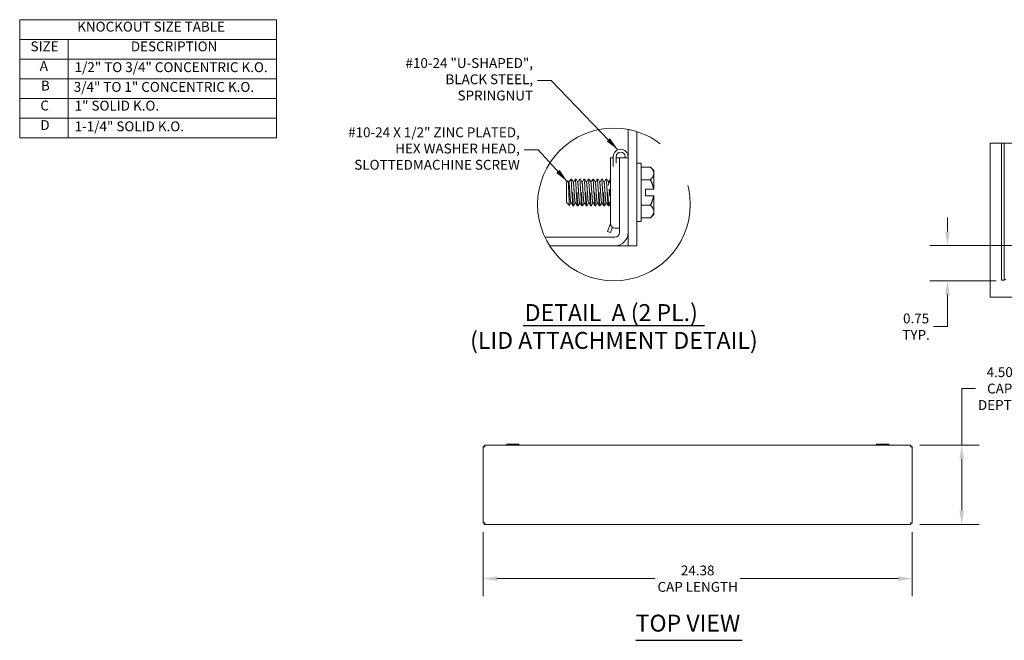
# Model space of a CAD drawing. Units: inches. Extents: x 3 to 129, y 5 to 83.
# Drawn here: x 3 to 59, y 48 to 83 of the extents above; entities that cross this region are included whole.
import ezdxf

# ---------------------------------------------------------------- set-up
doc = ezdxf.new("R2010")
doc.units = ezdxf.units.IN
doc.header["$LTSCALE"] = 8
doc.header["$MEASUREMENT"] = 0
doc.linetypes.add('DOUBLE_DASH_CHAIN', pattern=[1.2403, 0.6614, -0.0827, 0.1654, -0.0827, 0.1654, -0.0827])
doc.layers.get('0').update_dxf_attribs({"lineweight": 0})
for name, color, linetype, lineweight in [('Detail Boundary (ANSI)', 7, 'DOUBLE_DASH_CHAIN', 5), ('Dimension (ANSI)', 7, 'Continuous', 5), ('Hatch (ANSI)', 7, 'Continuous', 5), ('Symbol (ANSI)', 7, 'Continuous', 5), ('Visible (ANSI)', 7, 'Continuous', 5)]:
    doc.layers.add(name, color=color, linetype=linetype, lineweight=lineweight)
doc.styles.add('Note Text (ANSI)', font='tahoma.ttf')
doc.styles.add('ROMANS', font='tahoma.ttf')
doc.styles.add('Text Style168', font='tahoma.ttf')
doc.styles.add('Text Style29', font='tahoma.ttf')
doc.dimstyles.new('Default (ANSI)', dxfattribs={"dimscale": 8, "dimtxt": 0.07, "dimasz": 0.098425, "dimexe": 0.125, "dimexo": 0.0625, "dimgap": 0.031496, "dimtad": 0, "dimtih": 1, "dimtoh": 1, "dimrnd": 1e-08, "dimzin": 0, "dimdsep": 46, "dimtxsty": 'ROMANS', "dimcen": 0.09, "dimdle": 0.393701, "dimclrd": 256, "dimclre": 256, "dimclrt": 256, "dimadec": 0, "dimazin": 0, "dimtfac": 1.428571, "dimtofl": 0, "dimtmove": 0, "dimatfit": 3, "dimfxl": 1, "dimtolj": 1, "dimtzin": 0, "dimlwd": -1, "dimlwe": -1, "dimarcsym": 0})
doc.dimstyles.new('Default (ANSI)$7', dxfattribs={"dimscale": 8, "dimtxt": 0.07, "dimasz": 0.098425, "dimexe": 0.125, "dimexo": 0.0625, "dimgap": 0.031496, "dimtad": 0, "dimtih": 1, "dimtoh": 1, "dimrnd": 1e-08, "dimzin": 0, "dimdsep": 46, "dimtxsty": 'ROMANS', "dimcen": 0.09, "dimdle": 0.393701, "dimclrd": 256, "dimclre": 256, "dimclrt": 256, "dimadec": 0, "dimazin": 0, "dimtfac": 1.428571, "dimtofl": 0, "dimtmove": 0, "dimatfit": 3, "dimfxl": 1, "dimtolj": 1, "dimtzin": 0, "dimlwd": -1, "dimlwe": -1, "dimarcsym": 0})

# ---------------------------------------------------------------- blocks, each defined once
blk = doc.blocks.new('*D8')
at = {"layer": 'Defpoints', "color": 0, "transparency": 16777216}
for p in [(53.662, 58.864), (53.662, 54.364), (56.544, 54.364)]:
    blk.add_point(p, dxfattribs=at)
at = {"layer": 'Dimension (ANSI)', "transparency": 16777216}
for p, q in [((56.544, 58.864), (56.544, 62.086)), ((56.544, 62.086), (57.331, 62.086)), ((54.162, 58.864), (57.544, 58.864)), ((56.544, 55.151), (56.544, 58.076)), ((54.162, 54.364), (57.544, 54.364))]:
    blk.add_line(p, q, dxfattribs=at)
for points in [[(56.413, 58.076), (56.675, 58.076), (56.544, 58.864)], [(56.413, 55.151), (56.675, 55.151), (56.544, 54.364)]]:
    blk.add_solid(points, dxfattribs=at)
at = {"layer": 'Dimension (ANSI)', "transparency": 16777216, "insert": (58.701, 62.086), "char_height": 0.56, "attachment_point": 5, "style": 'ROMANS'}
blk.add_mtext('\\A1;4.50\\PCAP\\PDEPTH', dxfattribs=at)
blk = doc.blocks.new('*D9')
at = {"layer": 'Defpoints', "color": 0, "transparency": 16777216}
for p in [(29.36, 54.437), (53.735, 54.437), (53.735, 51.287)]:
    blk.add_point(p, dxfattribs=at)
at = {"layer": 'Dimension (ANSI)', "transparency": 16777216}
for p, q in [((29.36, 53.937), (29.36, 50.287)), ((53.735, 53.937), (53.735, 50.287)), ((30.147, 51.287), (39.134, 51.287)), ((52.947, 51.287), (43.96, 51.287))]:
    blk.add_line(p, q, dxfattribs=at)
for points in [[(30.147, 51.419), (30.147, 51.156), (29.36, 51.287)], [(52.947, 51.419), (52.947, 51.156), (53.735, 51.287)]]:
    blk.add_solid(points, dxfattribs=at)
at = {"layer": 'Dimension (ANSI)', "transparency": 16777216, "insert": (41.547, 51.287), "char_height": 0.56, "attachment_point": 5, "style": 'ROMANS'}
blk.add_mtext('\\A1;24.38\\PCAP LENGTH', dxfattribs=at)
blk = doc.blocks.new('2dTransSymbol1')
at = {"layer": 'Detail Boundary (ANSI)', "ltscale": 0.549194}
blk.add_circle((4.5989, 9.068), 0.5421, dxfattribs=at)
blk = doc.blocks.new('2dTransSymbol2')
at = {"layer": 'Detail Boundary (ANSI)', "ltscale": 0.54081, "flags": 128}
blk.add_lwpolyline([(7.2704, 9.5033), (7.2704, 8.4091), (11.207, 8.4091), (11.207, 9.5033), (7.2704, 9.5033)], dxfattribs=at)
blk = doc.blocks.new('Table1')
at = {"layer": 'Symbol (ANSI)'}
for p, q in [((0.38, 10.38), (2.204, 10.38)), ((0.38, 10.38), (0.38, 10.2399)), ((2.204, 10.38), (2.204, 10.2399)), ((0.38, 10.2399), (2.204, 10.2399)), ((0.38, 10.2399), (0.38, 10.0999)), ((0.7245, 10.2399), (0.7245, 10.0999)), ((2.204, 10.2399), (2.204, 10.0999)), ((0.38, 10.0999), (2.204, 10.0999)), ((0.38, 10.0999), (0.38, 9.5399)), ((0.7245, 10.0999), (0.7245, 9.5399)), ((2.204, 10.0999), (2.204, 9.5399)), ((0.38, 9.9599), (2.204, 9.9599)), ((0.38, 9.8199), (2.204, 9.8199)), ((0.38, 9.6799), (2.204, 9.6799)), ((0.38, 9.5399), (2.204, 9.5399))]:
    blk.add_line(p, q, dxfattribs=at)
at = {"layer": 'Symbol (ANSI)', "char_height": 0.07, "attachment_point": 7, "style": 'Note Text (ANSI)'}
for s, insert in [('KNOCKOUT SIZE TABLE', (0.7885, 10.2735)), ('SIZE', (0.4572, 10.1337)), ('DESCRIPTION', (1.1693, 10.1334)), ('A', (0.5225, 9.9949)), ('1/2" TO 3/4" CONCENTRIC K.O.', (0.77, 9.9858)), ('B', (0.5309, 9.8549)), ('3/4" TO 1" CONCENTRIC K.O.', (0.764, 9.8458)), ('C', (0.5264, 9.7137)), ('1" SOLID K.O.', (0.77, 9.7126)), ('D', (0.5266, 9.5749)), ('1-1/4" SOLID K.O.', (0.77, 9.5658))]:
    blk.add_mtext(s, dxfattribs=dict(at, insert=insert))
blk = doc.blocks.new('*D28')
at = {"layer": 'Defpoints', "color": 0, "transparency": 16777216}
for p in [(55.732, 70.22), (63.88, 70.22), (58.992, 68.213)]:
    blk.add_point(p, dxfattribs=at)
at = {"layer": 'Dimension (ANSI)', "transparency": 16777216}
for p, q in [((55.732, 71.007), (55.732, 71.795)), ((63.38, 70.22), (54.732, 70.22)), ((58.492, 68.213), (54.732, 68.213)), ((55.732, 67.425), (55.732, 65.602)), ((55.732, 65.602), (54.944, 65.602))]:
    blk.add_line(p, q, dxfattribs=at)
for points in [[(55.6, 71.007), (55.863, 71.007), (55.732, 70.22)], [(55.6, 67.425), (55.863, 67.425), (55.732, 68.213)]]:
    blk.add_solid(points, dxfattribs=at)
at = {"layer": 'Dimension (ANSI)', "transparency": 16777216, "insert": (53.953, 65.602), "char_height": 0.56, "attachment_point": 5, "style": 'ROMANS'}
blk.add_mtext('\\A1;0.75\\PTYP.', dxfattribs=at)

msp = doc.modelspace()

# ---------------------------------------------------------------- hatches: boundary and pattern name
at = {"layer": 'Hatch (ANSI)'}
h = msp.add_hatch(dxfattribs=at)
h.set_pattern_fill('ANSI31', color=256, scale=64, angle=-15, style=0)
edge = h.paths.add_edge_path()
edge.add_ellipse((36.791, 72.5438), major_axis=(0.8097, 4.2602), ratio=1, start_angle=353.23774, end_angle=360)
edge.add_line((37.6008, 76.804), (37.6008, 70.196))
edge.add_line((37.6008, 70.196), (38.0968, 70.196))
edge.add_line((38.0968, 70.196), (38.0968, 76.679))
h = msp.add_hatch(dxfattribs=at)
h.set_pattern_fill('ANSI31', color=256, scale=64, angle=90, style=0)
edge = h.paths.add_edge_path()
edge.add_ellipse((36.791, 72.5438), major_axis=(-3.6459, -2.3478), ratio=1, start_angle=352.49958, end_angle=360)
edge.add_line((33.1451, 70.196), (36.8508, 70.196))
edge.add_ellipse((36.8508, 70.942), major_axis=(0, -0.746), ratio=1, start_angle=0, end_angle=90)
edge.add_line((37.5968, 70.942), (37.5968, 75.196))
edge.add_line((37.5968, 75.196), (37.1008, 75.196))
edge.add_line((37.1008, 75.196), (37.1008, 70.942))
edge.add_ellipse((36.8508, 70.942), major_axis=(0.25, 0), ratio=1, start_angle=270, end_angle=360, ccw=False)
edge.add_line((36.8508, 70.692), (32.8699, 70.692))

# ---------------------------------------------------------------- linework, layer by layer
at = {"layer": 'Symbol (ANSI)', "lineweight": 30}
for p, q in [((31.6263, 65.672), (41.9319, 65.672)), ((38.0255, 47.7846), (44.0827, 47.7846))]:
    msp.add_line(p, q, dxfattribs=at)
at = {"layer": 'Visible (ANSI)'}
for p, q in [((37.6008, 76.804), (37.6008, 70.196)), ((38.0968, 70.196), (38.0968, 76.679)), ((58.7972, 76.0262), (58.7972, 68.242)), ((58.9625, 76.0262), (58.9625, 68.242)), ((36.5968, 72.696), (36.5968, 75.196)), ((36.7488, 74.7004), (36.7488, 75.258)), ((36.9248, 75.258), (36.9248, 74.8857)), ((37.5968, 75.196), (37.1008, 75.196)), ((37.1008, 75.196), (37.1008, 70.942)), ((37.4208, 75.196), (37.4208, 75.258)), ((37.5968, 75.258), (37.5968, 75.196)), ((37.5968, 70.942), (37.5968, 75.196)), ((38.3448, 74.882), (38.0968, 74.882)), ((38.3448, 74.882), (38.3448, 71.57)), ((38.8634, 74.6694), (38.3448, 74.6694)), ((39.0568, 74.476), (38.8634, 74.6694)), ((39.0568, 74.476), (39.0568, 74.3086)), ((34.0968, 73.7985), (34.1866, 73.8883)), ((34.253, 73.8247), (34.224, 73.8247)), ((34.3425, 73.986), (34.3824, 73.986)), ((34.503, 73.8247), (34.474, 73.8247)), ((34.5925, 73.986), (34.6324, 73.986)), ((34.753, 73.8247), (34.724, 73.8247)), ((34.8425, 73.986), (34.8824, 73.986)), ((35.003, 73.8247), (34.974, 73.8247)), ((35.0925, 73.986), (35.1324, 73.986)), ((35.253, 73.8247), (35.224, 73.8247)), ((35.3425, 73.986), (35.3824, 73.986)), ((35.503, 73.8247), (35.474, 73.8247)), ((35.5925, 73.986), (35.6324, 73.986)), ((35.753, 73.8247), (35.724, 73.8247)), ((35.8425, 73.986), (35.8824, 73.986)), ((36.003, 73.8247), (35.974, 73.8247)), ((36.0925, 73.986), (36.1324, 73.986)), ((36.253, 73.8247), (36.224, 73.8247)), ((36.3425, 73.986), (36.3824, 73.986)), ((36.503, 73.8247), (36.474, 73.8247)), ((36.5925, 73.986), (36.5968, 73.986)), ((37.5968, 73.986), (37.6008, 73.986)), ((38.8634, 73.9477), (38.3448, 73.9477)), ((39.0568, 74.3086), (39.0568, 73.4135)), ((34.0968, 73.7985), (34.0968, 72.6535)), ((38.5768, 73.4135), (38.5768, 73.0385)), ((38.5768, 73.4135), (39.0428, 73.4135)), ((39.0568, 73.4135), (39.0428, 73.4135)), ((38.5768, 73.0385), (39.0428, 73.0385)), ((39.0428, 73.0385), (39.0568, 73.0385)), ((39.0568, 73.0385), (39.0568, 72.1435)), ((34.0968, 72.6535), (34.123, 72.6274)), ((34.123, 72.6325), (34.123, 72.6274)), ((34.1259, 72.6274), (34.123, 72.6274)), ((34.1242, 72.6303), (34.1235, 72.6315)), ((34.1343, 72.616), (34.267, 72.4834)), ((34.3758, 72.6274), (34.3468, 72.6274)), ((34.4675, 72.466), (34.5074, 72.466)), ((34.6258, 72.6274), (34.5968, 72.6274)), ((34.7175, 72.466), (34.7574, 72.466)), ((34.8758, 72.6274), (34.8468, 72.6274)), ((34.9675, 72.466), (35.0074, 72.466)), ((35.1258, 72.6274), (35.0968, 72.6274)), ((35.2175, 72.466), (35.2574, 72.466)), ((35.3758, 72.6274), (35.3468, 72.6274)), ((35.4675, 72.466), (35.5074, 72.466)), ((35.6258, 72.6274), (35.5968, 72.6274)), ((35.7175, 72.466), (35.7574, 72.466)), ((35.8758, 72.6274), (35.8468, 72.6274)), ((35.9675, 72.466), (36.0074, 72.466)), ((36.1258, 72.6274), (36.0968, 72.6274)), ((36.2175, 72.466), (36.2574, 72.466)), ((36.3758, 72.6274), (36.3468, 72.6274)), ((36.4675, 72.466), (36.5074, 72.466)), ((36.5968, 72.696), (36.5968, 71.45)), ((37.6008, 72.6274), (37.5968, 72.6274)), ((38.8634, 72.5043), (38.3448, 72.5043)), ((39.0568, 72.1435), (39.0568, 71.976)), ((38.8634, 71.7827), (38.3448, 71.7827)), ((39.0568, 71.976), (38.8634, 71.7827)), ((36.4275, 71.0062), (36.5968, 71.4715)), ((36.7021, 71.2462), (36.5929, 70.946)), ((36.9718, 71.2), (36.8468, 71.2)), ((36.9718, 71.2), (37.1008, 71.2)), ((38.3448, 71.57), (38.0968, 71.57)), ((36.8508, 70.692), (32.8699, 70.692)), ((36.5929, 70.946), (36.4275, 71.0062)), ((33.1451, 70.196), (36.8508, 70.196)), ((37.6008, 70.196), (36.8508, 70.196)), ((37.6008, 70.196), (38.0968, 70.196)), ((58.9625, 68.242), (58.7972, 68.242)), ((29.3598, 54.4369), (29.3598, 58.7908)), ((29.4218, 58.7908), (29.3598, 58.7908)), ((29.4328, 58.8639), (53.6617, 58.8639)), ((29.4328, 58.8019), (29.4328, 58.8639)), ((30.68, 58.8954), (30.6618, 58.8639)), ((31.36, 58.9269), (30.7345, 58.9269)), ((31.4146, 58.8954), (31.4328, 58.8639)), ((51.68, 58.8954), (51.6618, 58.8639)), ((52.36, 58.9269), (51.7345, 58.9269)), ((52.4146, 58.8954), (52.4328, 58.8639)), ((53.6617, 58.8019), (53.6617, 58.8639)), ((53.6728, 58.7908), (53.7348, 58.7908)), ((53.7348, 58.7908), (53.7348, 54.4369)), ((29.4218, 54.4369), (29.3598, 54.4369)), ((29.4328, 54.4259), (29.4328, 54.3639)), ((53.6617, 54.3639), (29.4328, 54.3639)), ((53.6617, 54.4259), (53.6617, 54.3639)), ((53.6728, 54.4369), (53.7348, 54.4369))]:
    msp.add_line(p, q, dxfattribs=at)
for centre, radius, start, end in [((37.1728, 75.258), 0.424, 0, 180), ((37.1728, 75.258), 0.248, 0, 180), ((37.7268, 73.226), 1.33, 148.1708, 162.62202), ((37.7268, 73.226), 1.33, 200.86157, 211.8292), ((36.8468, 71.45), 0.25, 180, 270), ((36.8508, 70.942), 0.746, 270, 0), ((36.8508, 70.942), 0.25, 270, 0), ((30.7345, 58.8639), 0.063, 90, 150), ((31.36, 58.8639), 0.063, 30, 90), ((51.7345, 58.8639), 0.063, 90, 150), ((52.36, 58.8639), 0.063, 30, 90)]:
    msp.add_arc(centre, radius, start, end, dxfattribs=at)
for points, knots in [([(36.7488, 75.196), (36.7469, 75.196), (36.7451, 75.196), (36.6994, 75.196), (36.6631, 75.196), (36.6104, 75.196), (36.6023, 75.196), (36.5968, 75.196)], [-0.60847053, -0.60847053, -0.60847053, -0.60847053, -0.60520546, -0.60520546, -0.52635745, -0.52635745, -0.40758432, -0.40758432, -0.40758432, -0.40758432]), ([(34.2268, 73.226), (34.2228, 73.3395), (34.2194, 73.425), (34.2139, 73.5593), (34.2106, 73.6316), (34.2034, 73.7734), (34.1999, 73.8157), (34.1942, 73.871), (34.1909, 73.8878), (34.1873, 73.8888), (34.1869, 73.8887), (34.1865, 73.8883)], [-0.280518651, -0.280518651, -0.280518651, -0.280518651, -0.269738886, -0.269738886, -0.254116526, -0.254116526, -0.233541044, -0.233541044, -0.205624066, -0.205624066, -0.202075121, -0.202075121, -0.202075121, -0.202075121]), ([(34.405, 73.226), (34.3953, 73.4199), (34.3833, 73.6263), (34.3737, 73.7634), (34.3641, 73.9005), (34.3521, 73.986), (34.3425, 73.986), (34.3413, 73.986), (34.3401, 73.9848), (34.3389, 73.9824)], [0.916985595, 0.916985595, 0.916985595, 0.916985595, 0.923235593, 0.923235593, 0.923235593, 0.929485593, 0.929485593, 0.929485593, 0.930233128, 0.930233128, 0.930233128, 0.930233128]), ([(34.655, 73.226), (34.6453, 73.4199), (34.6333, 73.6263), (34.6237, 73.7634), (34.6141, 73.9005), (34.6021, 73.986), (34.5925, 73.986), (34.5913, 73.986), (34.5901, 73.9848), (34.5889, 73.9824)], [0.866985595, 0.866985595, 0.866985595, 0.866985595, 0.873235593, 0.873235593, 0.873235593, 0.879485593, 0.879485593, 0.879485593, 0.880233128, 0.880233128, 0.880233128, 0.880233128]), ([(34.905, 73.226), (34.8953, 73.4199), (34.8833, 73.6263), (34.8737, 73.7634), (34.8641, 73.9005), (34.8521, 73.986), (34.8425, 73.986), (34.8413, 73.986), (34.8401, 73.9848), (34.8389, 73.9824)], [0.816985595, 0.816985595, 0.816985595, 0.816985595, 0.823235593, 0.823235593, 0.823235593, 0.829485593, 0.829485593, 0.829485593, 0.830233128, 0.830233128, 0.830233128, 0.830233128]), ([(35.155, 73.226), (35.1453, 73.4199), (35.1333, 73.6263), (35.1237, 73.7634), (35.1141, 73.9005), (35.1021, 73.986), (35.0925, 73.986), (35.0913, 73.986), (35.0901, 73.9848), (35.0889, 73.9824)], [0.766985595, 0.766985595, 0.766985595, 0.766985595, 0.773235593, 0.773235593, 0.773235593, 0.779485593, 0.779485593, 0.779485593, 0.780233128, 0.780233128, 0.780233128, 0.780233128]), ([(35.405, 73.226), (35.3953, 73.4199), (35.3833, 73.6263), (35.3737, 73.7634), (35.3641, 73.9005), (35.3521, 73.986), (35.3425, 73.986), (35.3413, 73.986), (35.3401, 73.9848), (35.3389, 73.9824)], [0.716985595, 0.716985595, 0.716985595, 0.716985595, 0.723235593, 0.723235593, 0.723235593, 0.729485593, 0.729485593, 0.729485593, 0.730233128, 0.730233128, 0.730233128, 0.730233128]), ([(35.655, 73.226), (35.6453, 73.4199), (35.6333, 73.6263), (35.6237, 73.7634), (35.6141, 73.9005), (35.6021, 73.986), (35.5925, 73.986), (35.5913, 73.986), (35.5901, 73.9848), (35.5889, 73.9824)], [0.666985595, 0.666985595, 0.666985595, 0.666985595, 0.673235593, 0.673235593, 0.673235593, 0.679485593, 0.679485593, 0.679485593, 0.680233128, 0.680233128, 0.680233128, 0.680233128]), ([(35.905, 73.226), (35.8953, 73.4199), (35.8833, 73.6263), (35.8737, 73.7634), (35.8641, 73.9005), (35.8521, 73.986), (35.8425, 73.986), (35.8413, 73.986), (35.8401, 73.9848), (35.8389, 73.9824)], [0.616985595, 0.616985595, 0.616985595, 0.616985595, 0.623235593, 0.623235593, 0.623235593, 0.629485593, 0.629485593, 0.629485593, 0.630233128, 0.630233128, 0.630233128, 0.630233128]), ([(36.155, 73.226), (36.1453, 73.4199), (36.1333, 73.6263), (36.1237, 73.7634), (36.1141, 73.9005), (36.1021, 73.986), (36.0925, 73.986), (36.0913, 73.986), (36.0901, 73.9848), (36.0889, 73.9824)], [0.566985595, 0.566985595, 0.566985595, 0.566985595, 0.573235593, 0.573235593, 0.573235593, 0.579485593, 0.579485593, 0.579485593, 0.580233128, 0.580233128, 0.580233128, 0.580233128]), ([(36.405, 73.226), (36.3953, 73.4199), (36.3833, 73.6263), (36.3737, 73.7634), (36.3641, 73.9005), (36.3521, 73.986), (36.3425, 73.986), (36.3413, 73.986), (36.3401, 73.9848), (36.3389, 73.9824)], [0.516985595, 0.516985595, 0.516985595, 0.516985595, 0.523235593, 0.523235593, 0.523235593, 0.529485593, 0.529485593, 0.529485593, 0.530233128, 0.530233128, 0.530233128, 0.530233128]), ([(36.5968, 73.9807), (36.5953, 73.9842), (36.5939, 73.986), (36.5925, 73.986), (36.5913, 73.986), (36.5901, 73.9848), (36.5889, 73.9824)], [0.4785767514, 0.4785767514, 0.4785767514, 0.4785767514, 0.4794855932, 0.4794855932, 0.4794855932, 0.4802331282, 0.4802331282, 0.4802331282, 0.4802331282]), ([(34.2693, 72.4843), (34.2682, 72.4824), (34.2672, 72.4826), (34.263, 72.4906), (34.2595, 72.5164), (34.2522, 72.6073), (34.2489, 72.6705), (34.2429, 72.8033), (34.2397, 72.8803), (34.2324, 73.0657), (34.2291, 73.1583), (34.2268, 73.226)], [-0.23166953, -0.23166953, -0.23166953, -0.23166953, -0.21724822, -0.21724822, -0.16908393, -0.16908393, -0.11721786, -0.11721786, -0.06463411, -0.06463411, -0.000001, -0.000001, -0.000001, -0.000001]), ([(34.4675, 72.466), (34.4578, 72.466), (34.4458, 72.5515), (34.4362, 72.6886), (34.4266, 72.8257), (34.4146, 73.0321), (34.405, 73.226)], [0.904485595, 0.904485595, 0.904485595, 0.904485595, 0.910735593, 0.910735593, 0.910735593, 0.916985595, 0.916985595, 0.916985595, 0.916985595]), ([(34.4449, 73.226), (34.4545, 73.0321), (34.4665, 72.8257), (34.4761, 72.6886), (34.4858, 72.5515), (34.4978, 72.466), (34.5074, 72.466), (34.5085, 72.466), (34.5097, 72.4673), (34.5109, 72.4696)], [0.124999998, 0.124999998, 0.124999998, 0.124999998, 0.13125, 0.13125, 0.13125, 0.1375, 0.1375, 0.1375, 0.138247531, 0.138247531, 0.138247531, 0.138247531]), ([(34.7175, 72.466), (34.7078, 72.466), (34.6958, 72.5515), (34.6862, 72.6886), (34.6766, 72.8257), (34.6646, 73.0321), (34.655, 73.226)], [0.854485595, 0.854485595, 0.854485595, 0.854485595, 0.860735593, 0.860735593, 0.860735593, 0.866985595, 0.866985595, 0.866985595, 0.866985595]), ([(34.6949, 73.226), (34.7045, 73.0321), (34.7165, 72.8257), (34.7261, 72.6886), (34.7358, 72.5515), (34.7478, 72.466), (34.7574, 72.466), (34.7585, 72.466), (34.7597, 72.4673), (34.7609, 72.4696)], [0.174999998, 0.174999998, 0.174999998, 0.174999998, 0.18125, 0.18125, 0.18125, 0.1875, 0.1875, 0.1875, 0.188247531, 0.188247531, 0.188247531, 0.188247531]), ([(34.9675, 72.466), (34.9578, 72.466), (34.9458, 72.5515), (34.9362, 72.6886), (34.9266, 72.8257), (34.9146, 73.0321), (34.905, 73.226)], [0.804485595, 0.804485595, 0.804485595, 0.804485595, 0.810735593, 0.810735593, 0.810735593, 0.816985595, 0.816985595, 0.816985595, 0.816985595]), ([(34.9449, 73.226), (34.9545, 73.0321), (34.9665, 72.8257), (34.9761, 72.6886), (34.9858, 72.5515), (34.9978, 72.466), (35.0074, 72.466), (35.0085, 72.466), (35.0097, 72.4673), (35.0109, 72.4696)], [0.224999998, 0.224999998, 0.224999998, 0.224999998, 0.23125, 0.23125, 0.23125, 0.2375, 0.2375, 0.2375, 0.238247531, 0.238247531, 0.238247531, 0.238247531]), ([(35.2175, 72.466), (35.2078, 72.466), (35.1958, 72.5515), (35.1862, 72.6886), (35.1766, 72.8257), (35.1646, 73.0321), (35.155, 73.226)], [0.754485595, 0.754485595, 0.754485595, 0.754485595, 0.760735593, 0.760735593, 0.760735593, 0.766985595, 0.766985595, 0.766985595, 0.766985595]), ([(35.1949, 73.226), (35.2045, 73.0321), (35.2165, 72.8257), (35.2261, 72.6886), (35.2358, 72.5515), (35.2478, 72.466), (35.2574, 72.466), (35.2585, 72.466), (35.2597, 72.4673), (35.2609, 72.4696)], [0.274999998, 0.274999998, 0.274999998, 0.274999998, 0.28125, 0.28125, 0.28125, 0.2875, 0.2875, 0.2875, 0.288247531, 0.288247531, 0.288247531, 0.288247531]), ([(35.4675, 72.466), (35.4578, 72.466), (35.4458, 72.5515), (35.4362, 72.6886), (35.4266, 72.8257), (35.4146, 73.0321), (35.405, 73.226)], [0.704485595, 0.704485595, 0.704485595, 0.704485595, 0.710735593, 0.710735593, 0.710735593, 0.716985595, 0.716985595, 0.716985595, 0.716985595]), ([(35.4449, 73.226), (35.4545, 73.0321), (35.4665, 72.8257), (35.4761, 72.6886), (35.4858, 72.5515), (35.4978, 72.466), (35.5074, 72.466), (35.5085, 72.466), (35.5097, 72.4673), (35.5109, 72.4696)], [0.324999998, 0.324999998, 0.324999998, 0.324999998, 0.33125, 0.33125, 0.33125, 0.3375, 0.3375, 0.3375, 0.338247531, 0.338247531, 0.338247531, 0.338247531]), ([(35.7175, 72.466), (35.7078, 72.466), (35.6958, 72.5515), (35.6862, 72.6886), (35.6766, 72.8257), (35.6646, 73.0321), (35.655, 73.226)], [0.654485595, 0.654485595, 0.654485595, 0.654485595, 0.660735593, 0.660735593, 0.660735593, 0.666985595, 0.666985595, 0.666985595, 0.666985595]), ([(35.6949, 73.226), (35.7045, 73.0321), (35.7165, 72.8257), (35.7261, 72.6886), (35.7358, 72.5515), (35.7478, 72.466), (35.7574, 72.466), (35.7585, 72.466), (35.7597, 72.4673), (35.7609, 72.4696)], [0.374999998, 0.374999998, 0.374999998, 0.374999998, 0.38125, 0.38125, 0.38125, 0.3875, 0.3875, 0.3875, 0.388247531, 0.388247531, 0.388247531, 0.388247531]), ([(35.9675, 72.466), (35.9578, 72.466), (35.9458, 72.5515), (35.9362, 72.6886), (35.9266, 72.8257), (35.9146, 73.0321), (35.905, 73.226)], [0.604485595, 0.604485595, 0.604485595, 0.604485595, 0.610735593, 0.610735593, 0.610735593, 0.616985595, 0.616985595, 0.616985595, 0.616985595]), ([(35.9449, 73.226), (35.9545, 73.0321), (35.9665, 72.8257), (35.9761, 72.6886), (35.9858, 72.5515), (35.9978, 72.466), (36.0074, 72.466), (36.0085, 72.466), (36.0097, 72.4673), (36.0109, 72.4696)], [0.424999998, 0.424999998, 0.424999998, 0.424999998, 0.43125, 0.43125, 0.43125, 0.4375, 0.4375, 0.4375, 0.438247531, 0.438247531, 0.438247531, 0.438247531]), ([(36.2175, 72.466), (36.2078, 72.466), (36.1958, 72.5515), (36.1862, 72.6886), (36.1766, 72.8257), (36.1646, 73.0321), (36.155, 73.226)], [0.554485595, 0.554485595, 0.554485595, 0.554485595, 0.560735593, 0.560735593, 0.560735593, 0.566985595, 0.566985595, 0.566985595, 0.566985595]), ([(36.1949, 73.226), (36.2045, 73.0321), (36.2165, 72.8257), (36.2261, 72.6886), (36.2358, 72.5515), (36.2478, 72.466), (36.2574, 72.466), (36.2585, 72.466), (36.2597, 72.4673), (36.2609, 72.4696)], [0.474999998, 0.474999998, 0.474999998, 0.474999998, 0.48125, 0.48125, 0.48125, 0.4875, 0.4875, 0.4875, 0.488247531, 0.488247531, 0.488247531, 0.488247531]), ([(36.4675, 72.466), (36.4578, 72.466), (36.4458, 72.5515), (36.4362, 72.6886), (36.4266, 72.8257), (36.4146, 73.0321), (36.405, 73.226)], [0.504485595, 0.504485595, 0.504485595, 0.504485595, 0.510735593, 0.510735593, 0.510735593, 0.516985595, 0.516985595, 0.516985595, 0.516985595]), ([(36.4449, 73.226), (36.4545, 73.0321), (36.4665, 72.8257), (36.4761, 72.6886), (36.4858, 72.5515), (36.4978, 72.466), (36.5074, 72.466), (36.5085, 72.466), (36.5097, 72.4673), (36.5109, 72.4696)], [0.524999998, 0.524999998, 0.524999998, 0.524999998, 0.53125, 0.53125, 0.53125, 0.5375, 0.5375, 0.5375, 0.538247531, 0.538247531, 0.538247531, 0.538247531]), ([(59.0458, 68.2958), (59.0046, 68.2789), (58.9664, 68.2619), (58.9628, 68.245), (58.9626, 68.244), (58.9625, 68.243), (58.9625, 68.242)], [0, 0, 0, 0, 1.4834748, 1.4834748, 1.4834748, 1.5707963, 1.5707963, 1.5707963, 1.5707963]), ([(29.3598, 58.7908), (29.3598, 58.786), (29.3814, 58.7812), (29.4131, 58.7763), (29.4255, 58.7744), (29.4393, 58.7725), (29.453, 58.7706)], [0, 0, 0, 0, 1.128705, 1.128705, 1.128705, 1.5707963, 1.5707963, 1.5707963, 1.5707963]), ([(29.453, 58.7706), (29.4376, 58.777), (29.4232, 58.7834), (29.4219, 58.7897), (29.4218, 58.7901), (29.4218, 58.7905), (29.4218, 58.7908)], [0, 0, 0, 0, 1.4834748, 1.4834748, 1.4834748, 1.5707963, 1.5707963, 1.5707963, 1.5707963]), ([(29.453, 58.7706), (29.4482, 58.8057), (29.4433, 58.8399), (29.4385, 58.8549), (29.4366, 58.8608), (29.4347, 58.8639), (29.4328, 58.8639)], [0, 0, 0, 0, 1.128705, 1.128705, 1.128705, 1.5707963, 1.5707963, 1.5707963, 1.5707963]), ([(29.453, 58.7706), (29.4467, 58.7861), (29.4403, 58.8004), (29.4339, 58.8018), (29.4336, 58.8018), (29.4332, 58.8019), (29.4328, 58.8019)], [0, 0, 0, 0, 1.4834748, 1.4834748, 1.4834748, 1.5707963, 1.5707963, 1.5707963, 1.5707963]), ([(53.6617, 58.8639), (53.6569, 58.8639), (53.652, 58.8422), (53.6472, 58.8105), (53.6453, 58.7981), (53.6434, 58.7844), (53.6415, 58.7706)], [0, 0, 0, 0, 1.128705, 1.128705, 1.128705, 1.5707963, 1.5707963, 1.5707963, 1.5707963]), ([(53.6415, 58.7706), (53.6479, 58.7861), (53.6542, 58.8004), (53.6606, 58.8018), (53.661, 58.8018), (53.6613, 58.8019), (53.6617, 58.8019)], [0, 0, 0, 0, 1.4834748, 1.4834748, 1.4834748, 1.5707963, 1.5707963, 1.5707963, 1.5707963]), ([(53.6415, 58.7706), (53.6766, 58.7755), (53.7108, 58.7803), (53.7258, 58.7851), (53.7317, 58.787), (53.7348, 58.7889), (53.7348, 58.7908)], [0, 0, 0, 0, 1.128705, 1.128705, 1.128705, 1.5707963, 1.5707963, 1.5707963, 1.5707963]), ([(53.6415, 58.7706), (53.657, 58.777), (53.6713, 58.7834), (53.6727, 58.7897), (53.6727, 58.7901), (53.6728, 58.7905), (53.6728, 58.7908)], [0, 0, 0, 0, 1.4834748, 1.4834748, 1.4834748, 1.5707963, 1.5707963, 1.5707963, 1.5707963]), ([(29.453, 54.4571), (29.4179, 54.4523), (29.3837, 54.4475), (29.3687, 54.4426), (29.3629, 54.4407), (29.3598, 54.4388), (29.3598, 54.4369)], [0, 0, 0, 0, 1.128705, 1.128705, 1.128705, 1.5707963, 1.5707963, 1.5707963, 1.5707963]), ([(29.453, 54.4571), (29.4376, 54.4508), (29.4232, 54.4444), (29.4219, 54.4381), (29.4218, 54.4377), (29.4218, 54.4373), (29.4218, 54.4369)], [0, 0, 0, 0, 1.4834748, 1.4834748, 1.4834748, 1.5707963, 1.5707963, 1.5707963, 1.5707963]), ([(29.4328, 54.3639), (29.4377, 54.3639), (29.4425, 54.3855), (29.4473, 54.4172), (29.4492, 54.4297), (29.4511, 54.4434), (29.453, 54.4571)], [0, 0, 0, 0, 1.128705, 1.128705, 1.128705, 1.5707963, 1.5707963, 1.5707963, 1.5707963]), ([(29.453, 54.4571), (29.4467, 54.4417), (29.4403, 54.4274), (29.4339, 54.426), (29.4336, 54.4259), (29.4332, 54.4259), (29.4328, 54.4259)], [0, 0, 0, 0, 1.4834748, 1.4834748, 1.4834748, 1.5707963, 1.5707963, 1.5707963, 1.5707963]), ([(53.6415, 54.4571), (53.6464, 54.422), (53.6512, 54.3879), (53.656, 54.3728), (53.6579, 54.367), (53.6598, 54.3639), (53.6617, 54.3639)], [0, 0, 0, 0, 1.128705, 1.128705, 1.128705, 1.5707963, 1.5707963, 1.5707963, 1.5707963]), ([(53.6415, 54.4571), (53.6479, 54.4417), (53.6542, 54.4274), (53.6606, 54.426), (53.661, 54.4259), (53.6613, 54.4259), (53.6617, 54.4259)], [0, 0, 0, 0, 1.4834748, 1.4834748, 1.4834748, 1.5707963, 1.5707963, 1.5707963, 1.5707963]), ([(53.7348, 54.4369), (53.7348, 54.4418), (53.7131, 54.4466), (53.6814, 54.4514), (53.669, 54.4533), (53.6553, 54.4552), (53.6415, 54.4571)], [0, 0, 0, 0, 1.128705, 1.128705, 1.128705, 1.5707963, 1.5707963, 1.5707963, 1.5707963]), ([(53.6415, 54.4571), (53.657, 54.4508), (53.6713, 54.4444), (53.6727, 54.4381), (53.6727, 54.4377), (53.6728, 54.4373), (53.6728, 54.4369)], [0, 0, 0, 0, 1.4834748, 1.4834748, 1.4834748, 1.5707963, 1.5707963, 1.5707963, 1.5707963])]:
    msp.add_open_spline(points, degree=3, knots=knots, dxfattribs=at)
for points, weights in [([(37.1008, 75.196), (37.0099, 75.196), (36.9248, 75.196)], [1.00095647178, 1.00099911635, 1.00053822725]), ([(38.8634, 74.6694), (39.0568, 74.476), (39.0568, 74.3086)], [1.3094944999, 1.41078425197, 1.41078425197]), ([(36.4763, 73.8206), (36.4855, 73.8041), (36.4949, 73.7275)], [0.980335065808, 0.949580758916, 0.970243249544]), ([(39.0568, 74.3086), (39.0568, 74.1411), (38.8634, 73.9477)], [1.41078425197, 1.41078425197, 1.3094944999]), ([(38.8634, 73.9477), (39.0058, 73.6629), (39.0428, 73.4135)], [1.3094944999, 1.38259057168, 1.40293663074]), ([(39.0428, 73.0385), (39.0058, 72.7891), (38.8634, 72.5043)], [1.40293663074, 1.38259057168, 1.3094944999]), ([(34.123, 72.6325), (34.1232, 72.632), (34.1235, 72.6315)], [0.978581155145, 0.979436117161, 0.980335003399]), ([(38.8634, 72.5043), (39.0568, 72.311), (39.0568, 72.1435)], [1.3094944999, 1.41078425197, 1.41078425197]), ([(39.0568, 72.1435), (39.0568, 71.976), (38.8634, 71.7827)], [1.41078425197, 1.41078425197, 1.3094944999])]:
    msp.add_rational_spline(points, weights, degree=2, dxfattribs=at)
for points in [[(34.1892, 73.8872), (34.2016, 73.865), (34.2139, 73.8428), (34.2263, 73.8206)], [(34.2508, 73.8247), (34.2802, 73.8774), (34.3096, 73.9301), (34.3389, 73.9828)], [(34.3859, 73.9828), (34.416, 73.9287), (34.4462, 73.8746), (34.4763, 73.8206)], [(34.5008, 73.8247), (34.5302, 73.8774), (34.5596, 73.9301), (34.5889, 73.9828)], [(34.6359, 73.9828), (34.666, 73.9287), (34.6962, 73.8746), (34.7263, 73.8206)], [(34.7508, 73.8247), (34.7802, 73.8774), (34.8096, 73.9301), (34.8389, 73.9828)], [(34.8859, 73.9828), (34.916, 73.9287), (34.9462, 73.8746), (34.9763, 73.8206)], [(35.0008, 73.8247), (35.0302, 73.8774), (35.0596, 73.9301), (35.0889, 73.9828)], [(35.1359, 73.9828), (35.166, 73.9287), (35.1962, 73.8746), (35.2263, 73.8206)], [(35.2508, 73.8247), (35.2802, 73.8774), (35.3096, 73.9301), (35.3389, 73.9828)], [(35.3859, 73.9828), (35.416, 73.9287), (35.4462, 73.8746), (35.4763, 73.8206)], [(35.5008, 73.8247), (35.5302, 73.8774), (35.5596, 73.9301), (35.5889, 73.9828)], [(35.6359, 73.9828), (35.666, 73.9287), (35.6962, 73.8746), (35.7263, 73.8206)], [(35.7508, 73.8247), (35.7802, 73.8774), (35.8096, 73.9301), (35.8389, 73.9828)], [(35.8859, 73.9828), (35.916, 73.9287), (35.9462, 73.8746), (35.9763, 73.8206)], [(36.0008, 73.8247), (36.0302, 73.8774), (36.0596, 73.9301), (36.0889, 73.9828)], [(36.1359, 73.9828), (36.166, 73.9287), (36.1962, 73.8746), (36.2263, 73.8206)], [(36.2508, 73.8247), (36.2802, 73.8774), (36.3096, 73.9301), (36.3389, 73.9828)], [(36.3859, 73.9828), (36.416, 73.9287), (36.4462, 73.8746), (36.4763, 73.8206)], [(36.5008, 73.8247), (36.5302, 73.8774), (36.5596, 73.9301), (36.5889, 73.9828)], [(37.6008, 73.9675), (37.5994, 73.9732), (37.5981, 73.9776), (37.5968, 73.9807)], [(34.123, 72.6325), (34.1272, 72.6246), (34.131, 72.6193), (34.1344, 72.6159)], [(34.349, 72.6274), (34.3224, 72.5797), (34.2959, 72.532), (34.2693, 72.4843)], [(34.4639, 72.4693), (34.4338, 72.5234), (34.4037, 72.5774), (34.3735, 72.6315)], [(34.599, 72.6274), (34.5696, 72.5747), (34.5403, 72.522), (34.5109, 72.4693)], [(34.7139, 72.4693), (34.6838, 72.5234), (34.6537, 72.5774), (34.6235, 72.6315)], [(34.849, 72.6274), (34.8196, 72.5747), (34.7903, 72.522), (34.7609, 72.4693)], [(34.9639, 72.4693), (34.9338, 72.5234), (34.9037, 72.5774), (34.8735, 72.6315)], [(35.099, 72.6274), (35.0696, 72.5747), (35.0403, 72.522), (35.0109, 72.4693)], [(35.2139, 72.4693), (35.1838, 72.5234), (35.1537, 72.5774), (35.1235, 72.6315)], [(35.349, 72.6274), (35.3196, 72.5747), (35.2903, 72.522), (35.2609, 72.4693)], [(35.4639, 72.4693), (35.4338, 72.5234), (35.4037, 72.5774), (35.3735, 72.6315)], [(35.599, 72.6274), (35.5696, 72.5747), (35.5403, 72.522), (35.5109, 72.4693)], [(35.7139, 72.4693), (35.6838, 72.5234), (35.6537, 72.5774), (35.6235, 72.6315)], [(35.849, 72.6274), (35.8196, 72.5747), (35.7903, 72.522), (35.7609, 72.4693)], [(35.9639, 72.4693), (35.9338, 72.5234), (35.9037, 72.5774), (35.8735, 72.6315)], [(36.099, 72.6274), (36.0696, 72.5747), (36.0403, 72.522), (36.0109, 72.4693)], [(36.2139, 72.4693), (36.1838, 72.5234), (36.1537, 72.5774), (36.1235, 72.6315)], [(36.349, 72.6274), (36.3196, 72.5747), (36.2903, 72.522), (36.2609, 72.4693)], [(36.4639, 72.4693), (36.4338, 72.5234), (36.4037, 72.5774), (36.3735, 72.6315)], [(36.5684, 72.5725), (36.5493, 72.5381), (36.5301, 72.5037), (36.5109, 72.4693)], [(37.599, 72.6274), (37.5983, 72.626), (37.5975, 72.6247), (37.5968, 72.6234)]]:
    msp.add_open_spline(points, degree=3, dxfattribs=at)
for points, weights, knots in [([(34.2263, 73.8206), (34.24, 73.7962), (34.253, 73.6494), (34.2687, 73.474), (34.2843, 73.226), (34.2999, 72.9781), (34.3155, 72.8027), (34.3312, 72.6274), (34.3468, 72.6274)], [0.980335065808, 0.935479807813, 1, 0.923879532511, 1, 0.923879532511, 1, 0.92387955465, 0.999999955723], [0.06345246, 0.06345246, 0.06345246, 0.06875, 0.06875, 0.075, 0.075, 0.08125, 0.08125, 0.087499998, 0.087499998, 0.087499998]), ([(34.4763, 73.8206), (34.49, 73.7962), (34.503, 73.6494), (34.5187, 73.474), (34.5343, 73.226), (34.5499, 72.9781), (34.5655, 72.8027), (34.5812, 72.6274), (34.5968, 72.6274)], [0.980335065808, 0.935479807813, 1, 0.923879532511, 1, 0.923879532511, 1, 0.92387955465, 0.999999955723], [0.11345246, 0.11345246, 0.11345246, 0.11875, 0.11875, 0.125, 0.125, 0.13125, 0.13125, 0.137499998, 0.137499998, 0.137499998]), ([(34.7263, 73.8206), (34.74, 73.7962), (34.753, 73.6494), (34.7687, 73.474), (34.7843, 73.226), (34.7999, 72.9781), (34.8155, 72.8027), (34.8312, 72.6274), (34.8468, 72.6274)], [0.980335065808, 0.935479807813, 1, 0.923879532511, 1, 0.923879532511, 1, 0.92387955465, 0.999999955723], [0.16345246, 0.16345246, 0.16345246, 0.16875, 0.16875, 0.175, 0.175, 0.18125, 0.18125, 0.187499998, 0.187499998, 0.187499998]), ([(34.9763, 73.8206), (34.99, 73.7962), (35.003, 73.6494), (35.0187, 73.474), (35.0343, 73.226), (35.0499, 72.9781), (35.0655, 72.8027), (35.0812, 72.6274), (35.0968, 72.6274)], [0.980335065808, 0.935479807813, 1, 0.923879532511, 1, 0.923879532511, 1, 0.92387955465, 0.999999955723], [0.21345246, 0.21345246, 0.21345246, 0.21875, 0.21875, 0.225, 0.225, 0.23125, 0.23125, 0.237499998, 0.237499998, 0.237499998]), ([(35.2263, 73.8206), (35.24, 73.7962), (35.253, 73.6494), (35.2687, 73.474), (35.2843, 73.226), (35.2999, 72.9781), (35.3155, 72.8027), (35.3312, 72.6274), (35.3468, 72.6274)], [0.980335065808, 0.935479807813, 1, 0.923879532511, 1, 0.923879532511, 1, 0.92387955465, 0.999999955723], [0.26345246, 0.26345246, 0.26345246, 0.26875, 0.26875, 0.275, 0.275, 0.28125, 0.28125, 0.287499998, 0.287499998, 0.287499998]), ([(35.4763, 73.8206), (35.49, 73.7962), (35.503, 73.6494), (35.5187, 73.474), (35.5343, 73.226), (35.5499, 72.9781), (35.5655, 72.8027), (35.5812, 72.6274), (35.5968, 72.6274)], [0.980335065808, 0.935479807813, 1, 0.923879532511, 1, 0.923879532511, 1, 0.92387955465, 0.999999955723], [0.31345246, 0.31345246, 0.31345246, 0.31875, 0.31875, 0.325, 0.325, 0.33125, 0.33125, 0.337499998, 0.337499998, 0.337499998]), ([(35.7263, 73.8206), (35.74, 73.7962), (35.753, 73.6494), (35.7687, 73.474), (35.7843, 73.226), (35.7999, 72.9781), (35.8155, 72.8027), (35.8312, 72.6274), (35.8468, 72.6274)], [0.980335065808, 0.935479807813, 1, 0.923879532511, 1, 0.923879532511, 1, 0.92387955465, 0.999999955723], [0.36345246, 0.36345246, 0.36345246, 0.36875, 0.36875, 0.375, 0.375, 0.38125, 0.38125, 0.387499998, 0.387499998, 0.387499998]), ([(35.9763, 73.8206), (35.99, 73.7962), (36.003, 73.6494), (36.0187, 73.474), (36.0343, 73.226), (36.0499, 72.9781), (36.0655, 72.8027), (36.0812, 72.6274), (36.0968, 72.6274)], [0.980335065808, 0.935479807813, 1, 0.923879532511, 1, 0.923879532511, 1, 0.92387955465, 0.999999955723], [0.41345246, 0.41345246, 0.41345246, 0.41875, 0.41875, 0.425, 0.425, 0.43125, 0.43125, 0.437499998, 0.437499998, 0.437499998]), ([(36.2263, 73.8206), (36.24, 73.7962), (36.253, 73.6494), (36.2687, 73.474), (36.2843, 73.226), (36.2999, 72.9781), (36.3155, 72.8027), (36.3312, 72.6274), (36.3468, 72.6274)], [0.980335065808, 0.935479807813, 1, 0.923879532511, 1, 0.923879532511, 1, 0.92387955465, 0.999999955723], [0.46345246, 0.46345246, 0.46345246, 0.46875, 0.46875, 0.475, 0.475, 0.48125, 0.48125, 0.487499998, 0.487499998, 0.487499998]), ([(36.5216, 73.4152), (36.5282, 73.3231), (36.5343, 73.226), (36.5404, 73.129), (36.547, 73.0369)], [0.963159881549, 0.968754300227, 1, 0.968754342873, 0.96315989682], [0.5224345189, 0.5224345189, 0.5224345189, 0.525, 0.525, 0.5275654776, 0.5275654776, 0.5275654776]), ([(36.5528, 73.4152), (36.5594, 73.3231), (36.5655, 73.226), (36.5717, 73.129), (36.5783, 73.0369)], [0.963159881548, 0.968754300226, 1, 0.968754342859, 0.963159896815], [0.5266553491, 0.5266553491, 0.5266553491, 0.5292415571, 0.5292415571, 0.5318277617, 0.5318277617, 0.5318277617])]:
    msp.add_rational_spline(points, weights, degree=2, knots=knots, dxfattribs=at)

# ---------------------------------------------------------------- block references
at = {"xscale": 8, "yscale": 8, "zscale": 8}
for name in ['Table1', '2dTransSymbol1', '2dTransSymbol2']:
    msp.add_blockref(name, (0, 0), dxfattribs=at)

# ---------------------------------------------------------------- texts
at = {"layer": 'Symbol (ANSI)', "char_height": 0.56, "attachment_point": 6, "line_spacing_factor": 0.987884, "style": 'ROMANS'}
for s, insert, width in [('{#10-24 "U-SHAPED",\\PBLACK STEEL, SPRING\\PNUT\\P }', (32.1951, 79.5828), 7.701134), ('{#10-24 X 1/2" ZINC PLATED,\\PHEX WASHER HEAD, SLOTTED\\PMACHINE SCREW\\P }', (31.4445, 75.6474), 10.51611)]:
    msp.add_mtext(s, dxfattribs=dict(at, insert=insert, width=width))
at = {"layer": 'Symbol (ANSI)', "char_height": 0.96, "attachment_point": 7}
for s, insert, style in [('DETAIL  A (2 PL.)', (31.7223, 65.6227), 'Text Style168'), ('(LID ATTACHMENT DETAIL)', (28.6229, 64.0421), 'Text Style29'), ('TOP VIEW', (38.0247, 47.9803), 'Text Style168')]:
    msp.add_mtext(s, dxfattribs=dict(at, insert=insert, style=style))

# ---------------------------------------------------------------- dimensions: what is measured, and where the dimension line sits
at = {"layer": 'Dimension (ANSI)'}
for base, p1, p2, text, override, picture, middle in [((55.7317, 70.2201), (58.992, 68.2125), (63.8799, 70.2201), '<>\\PTYP.', {"dimdec": 2, "dimlfac": 0.375, "dimtp": 0, "dimtm": 0, "dimtdec": 2, "dimatfit": 1}, '*D28', (53.9526, 65.6018)), ((56.544, 54.3639), (53.6617, 58.8639), (53.6617, 54.3639), '<>\\PCAP\\PDEPTH', {"dimdec": 2, "dimtp": 0, "dimtm": 0, "dimtdec": 2, "dimatfit": 2}, '*D8', (58.7011, 62.0864))]:
    dim = msp.add_linear_dim(base=base, p1=p1, p2=p2, angle=270, text=text, dimstyle='Default (ANSI)', override=override, dxfattribs=at)
    dim.commit()
    dim.dimension.update_dxf_attribs({"geometry": picture, "text_midpoint": middle, "dimtype": 160})
dim = msp.add_linear_dim(base=(53.7347705702, 51.2873260255), p1=(29.3597705702, 54.4369323247), p2=(53.7347705702, 54.4369323247), text='<>\\PCAP LENGTH', dimstyle='Default (ANSI)', override={"dimtih": 0, "dimtoh": 0, "dimdec": 2, "dimtp": 0, "dimtm": 0, "dimtdec": 2, "dimatfit": 1}, dxfattribs=at)
dim.commit()
dim.dimension.update_dxf_attribs({"geometry": '*D9', "text_midpoint": (41.5472705702, 51.2873260255), "dimtype": 160})

# ---------------------------------------------------------------- leaders
at = {"layer": 'Symbol (ANSI)', "annotation_type": 0, "has_hookline": 1, "hookline_direction": 1}
for points, text_width in [([(37.0183, 75.6529), (33.2344, 79.5828), (32.447, 79.5828)], 7.6091), ([(34.1417, 73.8434), (32.4839, 75.6474), (31.6965, 75.6474)], 10.4377)]:
    msp.add_leader(points, dimstyle='Default (ANSI)$7', override={"dimtad": 0}, dxfattribs=dict(at, text_width=text_width))

doc.saveas('drawing.dxf')
